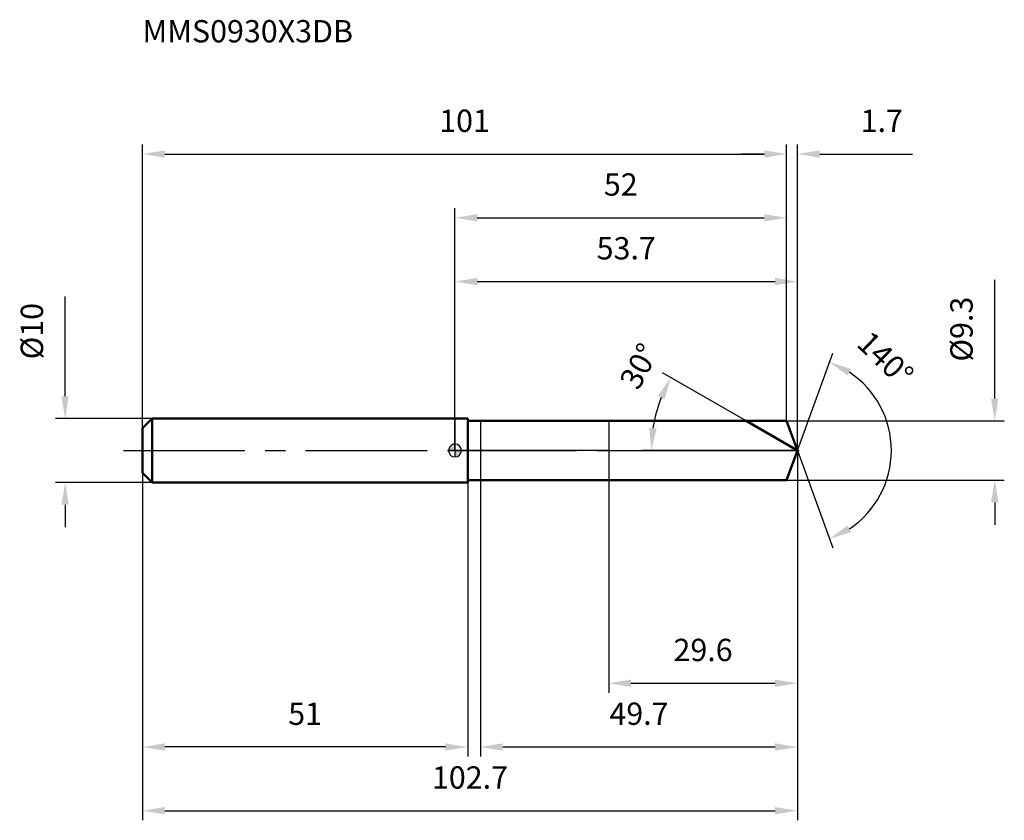
# Model space of a CAD drawing. Units: millimetres. Extents: x -68 to 86, y -58 to 68.
import ezdxf

# ---------------------------------------------------------------- set-up
doc = ezdxf.new("R2010")
doc.units = ezdxf.units.MM
doc.linetypes.add('CENTER2', pattern=[28.575, 19.05, -3.175, 3.175, -3.175])
for name, color, linetype, lineweight in [('1', 4, 'Continuous', 50), ('2', 7, 'Continuous', 25), ('4', 2, 'CENTER2', 25), ('cut', 1, 'Continuous', 25), ('nocut', 7, 'Continuous', 25), ('sk1', 4, 'Continuous', 50), ('sk2', 7, 'Continuous', 25), ('sk4', 2, 'CENTER2', 25), ('sk6', 5, 'Continuous', 35)]:
    doc.layers.add(name, color=color, linetype=linetype, lineweight=lineweight)
doc.layers.add('7', color=5, linetype='Continuous')
doc.styles.add('simplex', font='txt.shx', dxfattribs={"height": 3.5})
doc.styles.get("Standard").update_dxf_attribs({"font": 'txt.shx', "bigfont": '@extfont2.shx'})
doc.dimstyles.new('コピー - ISO-25', dxfattribs={"dimscale": 0, "dimtxt": 3.5, "dimasz": 3.5, "dimexe": 1.5, "dimexo": 0, "dimgap": 2.3, "dimtad": 1, "dimdsep": 46, "dimtxsty": 'simplex', "dimcen": 0.09, "dimclrd": 256, "dimclre": 256, "dimclrt": 256, "dimadec": 1, "dimazin": 2, "dimtfac": 1, "dimtofl": 0, "dimtmove": 0, "dimatfit": 3, "dimfxl": 1, "dimtolj": 1, "dimlwd": -1, "dimlwe": -1, "dimarcsym": 0})

# ---------------------------------------------------------------- blocks, each defined once
blk = doc.blocks.new('zero block')
h = blk.add_hatch(color=7)
h.paths.add_polyline_path([(0, 1, 0.414214), (-1, 0), (0, 0)])
h.paths.add_polyline_path([(1, 0), (0, 0), (0, -1, 0.414214)])
at = {"color": 7, "ltscale": 0.2}
for p, q in [((-1, 0), (1, 0)), ((0, -1), (0, 1))]:
    blk.add_line(p, q, dxfattribs=at)
for start, end in [(90, 180), (180, 270), (0, 90), (270, 0)]:
    blk.add_arc((0, 0), 1, start, end, dxfattribs=at)
blk = doc.blocks.new('*D28')
at = {"layer": 'Defpoints', "color": 0}
for p in [(52, 46.5), (52, 4.65), (-49, 3.5)]:
    blk.add_point(p, dxfattribs=at)
at = {"layer": 'sk2'}
for p, q in [((-49, 3.5), (-49, 48)), ((52, 4.65), (52, 48)), ((-45.5, 46.5), (48.5, 46.5))]:
    blk.add_line(p, q, dxfattribs=at)
for points in [[(-45.5, 47.08), (-45.5, 45.92), (-49, 46.5)], [(48.5, 45.92), (48.5, 47.08), (52, 46.5)]]:
    blk.add_solid(points, dxfattribs=at)
at = {"layer": 'sk2', "insert": (1.5, 53.47), "char_height": 3.5, "attachment_point": 2, "line_spacing_factor": 0.9, "style": 'simplex'}
blk.add_mtext('\\A1;101', dxfattribs=at)
blk = doc.blocks.new('*D29')
at = {"layer": 'Defpoints', "color": 0}
for p in [(-49, -3.5), (2, -3.5), (-49, -46.5)]:
    blk.add_point(p, dxfattribs=at)
at = {"layer": 'sk2'}
for p, q in [((-49, -3.5), (-49, -48)), ((2, -3.5), (2, -48)), ((-1.5, -46.5), (-45.5, -46.5))]:
    blk.add_line(p, q, dxfattribs=at)
for points in [[(-45.5, -45.92), (-45.5, -47.08), (-49, -46.5)], [(-1.5, -47.08), (-1.5, -45.92), (2, -46.5)]]:
    blk.add_solid(points, dxfattribs=at)
at = {"layer": 'sk2', "insert": (-23.5, -39.53), "char_height": 3.5, "attachment_point": 2, "line_spacing_factor": 0.9, "style": 'simplex'}
blk.add_mtext('\\A1;51', dxfattribs=at)
blk = doc.blocks.new('*D30')
at = {"layer": 'Defpoints', "color": 0}
for p in [(-47.5, 5), (-61.13, -5), (-47.5, -5)]:
    blk.add_point(p, dxfattribs=at)
at = {"layer": 'sk2'}
for p, q in [((-61.13, 8.5), (-61.13, 24.18)), ((-47.5, 5), (-62.63, 5)), ((-47.5, -5), (-62.63, -5)), ((-61.13, -8.5), (-61.13, -12))]:
    blk.add_line(p, q, dxfattribs=at)
for points in [[(-61.71, 8.5), (-60.55, 8.5), (-61.13, 5)], [(-60.55, -8.5), (-61.71, -8.5), (-61.13, -5)]]:
    blk.add_solid(points, dxfattribs=at)
at = {"layer": 'sk2', "insert": (-68.1, 14.3), "char_height": 3.5, "attachment_point": 1, "rotation": 90, "line_spacing_factor": 0.9, "style": 'simplex'}
blk.add_mtext('\\A1;%%c10', dxfattribs=at)
blk = doc.blocks.new('*D31')
at = {"layer": '2'}
for p, q in [((0, 0), (0, 28)), ((53.69, 0), (53.69, 28)), ((3.5, 26.5), (50.19, 26.5))]:
    blk.add_line(p, q, dxfattribs=at)
for points in [[(3.5, 27.08), (3.5, 25.92), (0, 26.5)], [(50.19, 25.92), (50.19, 27.08), (53.69, 26.5)]]:
    blk.add_solid(points, dxfattribs=at)
at = {"layer": 'Defpoints', "color": 0}
for p in [(53.69, 26.5), (0, 0), (53.69, 0)]:
    blk.add_point(p, dxfattribs=at)
at = {"layer": '2', "insert": (26.85, 33.47), "char_height": 3.5, "attachment_point": 2, "line_spacing_factor": 0.9, "style": 'simplex'}
blk.add_mtext('\\A1;53.7', dxfattribs=at)
blk = doc.blocks.new('*D32')
at = {"layer": '2'}
for p, q in [((52, 4.65), (52, 48)), ((53.69, 0), (53.69, 48)), ((48.5, 46.5), (45, 46.5)), ((57.19, 46.5), (71.74, 46.5))]:
    blk.add_line(p, q, dxfattribs=at)
for points in [[(48.5, 45.92), (48.5, 47.08), (52, 46.5)], [(57.19, 47.08), (57.19, 45.92), (53.69, 46.5)]]:
    blk.add_solid(points, dxfattribs=at)
at = {"layer": 'Defpoints', "color": 0}
for p in [(52, 46.5), (52, 4.65), (53.69, 0)]:
    blk.add_point(p, dxfattribs=at)
at = {"layer": '2', "insert": (63.61, 53.47), "char_height": 3.5, "attachment_point": 1, "line_spacing_factor": 0.9, "style": 'simplex'}
blk.add_mtext('\\A1;1.7', dxfattribs=at)
blk = doc.blocks.new('*D33')
at = {"layer": 'Defpoints', "color": 0}
for p in [(-49, 0), (53.69, 0), (53.69, -56.5)]:
    blk.add_point(p, dxfattribs=at)
at = {"layer": 'sk2'}
for p, q in [((-49, 0), (-49, -58)), ((53.69, 0), (53.69, -58)), ((-45.5, -56.5), (50.19, -56.5))]:
    blk.add_line(p, q, dxfattribs=at)
for points in [[(-45.5, -55.92), (-45.5, -57.08), (-49, -56.5)], [(50.19, -57.08), (50.19, -55.92), (53.69, -56.5)]]:
    blk.add_solid(points, dxfattribs=at)
at = {"layer": 'sk2', "insert": (2.35, -49.53), "char_height": 3.5, "attachment_point": 2, "line_spacing_factor": 0.9, "style": 'simplex'}
blk.add_mtext('\\A1;102.7', dxfattribs=at)
blk = doc.blocks.new('*D34')
at = {"layer": '2'}
for p, q in [((84.64, 8.15), (84.64, 26.75)), ((52, 4.65), (86.14, 4.65)), ((52, -4.65), (86.14, -4.65)), ((84.64, -8.15), (84.64, -11.65))]:
    blk.add_line(p, q, dxfattribs=at)
for points in [[(84.05, 8.15), (85.22, 8.15), (84.64, 4.65)], [(85.22, -8.15), (84.05, -8.15), (84.64, -4.65)]]:
    blk.add_solid(points, dxfattribs=at)
at = {"layer": 'Defpoints', "color": 0}
for p in [(52, 4.65), (52, -4.65), (84.64, -4.65)]:
    blk.add_point(p, dxfattribs=at)
at = {"layer": '2', "insert": (77.67, 13.95), "char_height": 3.5, "attachment_point": 1, "rotation": 90, "line_spacing_factor": 0.9, "style": 'simplex'}
blk.add_mtext('\\A1;%%c9.3', dxfattribs=at)
blk = doc.blocks.new('*D35')
at = {"layer": '2'}
for p, q in [((45.64, 4.65), (32.55, 12.21)), ((53.69, 0), (29.28, 0))]:
    blk.add_line(p, q, dxfattribs=at)
blk.add_arc((53.69, 0), 22.91, 158.7613, 171.2387, dxfattribs=at)
for points in [[(32.86, 8.05), (31.81, 8.55), (33.85, 11.46)], [(30.47, 3.53), (31.63, 3.45), (30.78, 0)]]:
    blk.add_solid(points, dxfattribs=at)
at = {"layer": 'Defpoints', "color": 0}
for p in [(45.64, 4.65), (31.13, 3.98), (45.8, 4.56), (53.69, 0), (53.88, 0)]:
    blk.add_point(p, dxfattribs=at)
at = {"layer": '2', "insert": (27.33, 14.06), "char_height": 3.5, "attachment_point": 2, "rotation": 61.9377, "line_spacing_factor": 0.9, "style": 'simplex'}
blk.add_mtext('\\A1;30%%d', dxfattribs=at)
blk = doc.blocks.new('*D36')
at = {"layer": '2'}
for p, q in [((53.69, -1.6), (53.69, -48)), ((4, -4.65), (4, -48)), ((7.5, -46.5), (50.19, -46.5))]:
    blk.add_line(p, q, dxfattribs=at)
for points in [[(7.5, -45.92), (7.5, -47.08), (4, -46.5)], [(50.19, -47.08), (50.19, -45.92), (53.69, -46.5)]]:
    blk.add_solid(points, dxfattribs=at)
at = {"layer": 'Defpoints', "color": 0}
for p in [(53.69, -1.6), (4, -4.65), (53.69, -46.5)]:
    blk.add_point(p, dxfattribs=at)
at = {"layer": '2', "insert": (28.85, -39.53), "char_height": 3.5, "attachment_point": 2, "line_spacing_factor": 0.9, "style": 'simplex'}
blk.add_mtext('\\A1;49.7', dxfattribs=at)
blk = doc.blocks.new('*D37')
at = {"layer": '2'}
for p, q in [((24.1, 0), (24.1, -38)), ((53.69, 0), (53.69, -38)), ((27.6, -36.5), (50.19, -36.5))]:
    blk.add_line(p, q, dxfattribs=at)
for points in [[(27.6, -35.92), (27.6, -37.08), (24.1, -36.5)], [(50.19, -37.08), (50.19, -35.92), (53.69, -36.5)]]:
    blk.add_solid(points, dxfattribs=at)
at = {"layer": 'Defpoints', "color": 0}
for p in [(24.1, 0), (53.69, 0), (53.69, -36.5)]:
    blk.add_point(p, dxfattribs=at)
at = {"layer": '2', "insert": (38.9, -29.53), "char_height": 3.5, "attachment_point": 2, "line_spacing_factor": 0.9, "style": 'simplex'}
blk.add_mtext('\\A1;29.6', dxfattribs=at)
blk = doc.blocks.new('*D38')
at = {"layer": '2'}
for p, q in [((0, 0), (0, 38)), ((52, 4.65), (52, 38)), ((3.5, 36.5), (48.5, 36.5))]:
    blk.add_line(p, q, dxfattribs=at)
for points in [[(3.5, 37.08), (3.5, 35.92), (0, 36.5)], [(48.5, 35.92), (48.5, 37.08), (52, 36.5)]]:
    blk.add_solid(points, dxfattribs=at)
at = {"layer": 'Defpoints', "color": 0}
for p in [(52, 36.5), (52, 4.65), (0, 0)]:
    blk.add_point(p, dxfattribs=at)
at = {"layer": '2', "insert": (26, 43.47), "char_height": 3.5, "attachment_point": 2, "line_spacing_factor": 0.9, "style": 'simplex'}
blk.add_mtext('\\A1;52', dxfattribs=at)
blk = doc.blocks.new('*D39')
at = {"layer": '2'}
for q in [(59.25, 15.26), (59.25, -15.26)]:
    blk.add_line((53.69, 0), q, dxfattribs=at)
blk.add_arc((53.69, 0), 14.74, 303.6403, 56.3597, dxfattribs=at)
for points in [[(62.12, 12.79), (61.59, 11.75), (58.73, 13.85)], [(61.59, -11.75), (62.12, -12.79), (58.73, -13.85)]]:
    blk.add_solid(points, dxfattribs=at)
at = {"layer": 'Defpoints', "color": 0}
for p in [(53.67, 0.07), (53.69, 0), (53.69, 0), (53.67, -0.07), (67.22, -5.84)]:
    blk.add_point(p, dxfattribs=at)
at = {"layer": '2', "insert": (68.71, 15.67), "char_height": 3.5, "attachment_point": 2, "rotation": 316.2028, "line_spacing_factor": 0.9, "style": 'simplex'}
blk.add_mtext('\\A1;140%%d', dxfattribs=at)

msp = doc.modelspace()

# ---------------------------------------------------------------- linework, layer by layer
at = {"layer": '1'}
for p, q in [((2, 5), (0, 5)), ((2, 5), (2, -5)), ((2, 4.65), (52, 4.65)), ((53.69, 0), (45.64, 4.65)), ((52, 4.65), (53.69, 0)), ((53.69, 0), (52, -4.65)), ((0, -5), (2, -5)), ((52, -4.65), (2, -4.65))]:
    msp.add_line(p, q, dxfattribs=at)
at = {"layer": '4'}
msp.add_line((0, 0), (56.69, 0), dxfattribs=at)
at = {"layer": '7'}
for p, q in [((4, 4.65), (4, -4.65)), ((4, 4.65), (52, 4.65)), ((52, 4.65), (53.69, 0)), ((53.69, 0), (52, -4.65)), ((52, -4.65), (4, -4.65))]:
    msp.add_line(p, q, dxfattribs=at)
at = {"layer": 'cut'}
for p, q in [((52, 4.65), (24.1, 4.65)), ((24.1, 4.65), (24.1, 0)), ((52, 4.65), (53.69, 0)), ((24.1, 0), (53.69, 0))]:
    msp.add_line(p, q, dxfattribs=at)
at = {"layer": 'nocut'}
for p, q in [((0, 5), (0, 0)), ((2, 5), (0, 5)), ((2, 4.65), (2, 5)), ((2, 4.65), (24.1, 4.65)), ((24.1, 4.65), (24.1, 0)), ((24.1, 0), (0, 0))]:
    msp.add_line(p, q, dxfattribs=at)
at = {"layer": 'sk1'}
for p, q in [((-49, 3.5), (-47.5, 5)), ((-47.5, 5), (-47.5, -5)), ((0, 5), (-47.5, 5)), ((-49, 3.5), (-49, -3.5)), ((-49, -3.5), (-47.5, -5)), ((-47.5, -5), (0, -5))]:
    msp.add_line(p, q, dxfattribs=at)
at = {"layer": 'sk4'}
msp.add_line((-52, 0), (0, 0), dxfattribs=at)

# ---------------------------------------------------------------- block references
at = {"rotation": 180}
msp.add_blockref('zero block', (0, 0), dxfattribs=at)

# ---------------------------------------------------------------- texts
at = {"layer": 'sk6', "insert": (-49, 67.51), "char_height": 3.5, "width": 32.725, "attachment_point": 1, "line_spacing_factor": 0.9}
msp.add_mtext('MMS0930X3DB', dxfattribs=at)

# ---------------------------------------------------------------- dimensions: what is measured, and where the dimension line sits
at = {"layer": '2'}
dim = msp.add_linear_dim(base=(52, 46.5), p1=(53.69, 0), p2=(52, 4.65), angle=180, dimstyle='コピー - ISO-25', override={"dimscale": 1, "dimdec": 1}, dxfattribs=at)
dim.commit()
dim.dimension.update_dxf_attribs({"geometry": '*D32', "text_midpoint": (66.53, 46.5), "dimtype": 160})
for base, p1, p2, picture, middle in [((52, 36.5), (0, 0), (52, 4.65), '*D38', (26, 41.13)), ((53.69, 26.5), (0, 0), (53.69, 0), '*D31', (26.85, 31.13)), ((53.69, -36.5), (24.1, 0), (53.69, 0), '*D37', (38.9, -31.87)), ((53.69, -46.5), (4, -4.65), (53.69, -1.6), '*D36', (28.85, -41.87))]:
    dim = msp.add_linear_dim(base=base, p1=p1, p2=p2, dimstyle='コピー - ISO-25', override={"dimscale": 1, "dimdec": 1}, dxfattribs=at)
    dim.commit()
    dim.dimension.update_dxf_attribs({"geometry": picture, "text_midpoint": middle})
dim = msp.add_linear_dim(base=(84.64, -4.65), p1=(52, 4.65), p2=(52, -4.65), angle=270, text='%%c<>', dimstyle='コピー - ISO-25', override={"dimscale": 1, "dimdec": 1}, dxfattribs=at)
dim.commit()
dim.dimension.update_dxf_attribs({"geometry": '*D34', "text_midpoint": (84.64, 19.2), "dimtype": 160})
for base, line1, line2, picture, middle in [((67.22373, -5.83682), ((53.66792, 0.06744), (53.69246, 0)), ((53.66792, -0.06744), (53.69246, 0)), '*D39', (63.8917, 10.6367)), ((31.1295, 3.9785), ((45.7996, 4.557), (45.6384, 4.65)), ((53.8785, 0), (53.6925, 0)), '*D35', (33.475, 10.7781))]:
    dim = msp.add_angular_dim_2l(base=base, line1=line1, line2=line2, dimstyle='コピー - ISO-25', override={"dimscale": 1, "dimdec": 1}, dxfattribs=at)
    dim.commit()
    dim.dimension.update_dxf_attribs({"geometry": picture, "text_midpoint": middle, "dimtype": 162})
at = {"layer": 'sk2'}
for base, p1, p2, picture, middle in [((52, 46.5), (-49, 3.5), (52, 4.65), '*D28', (1.5, 51.13)), ((53.69, -56.5), (-49, 0), (53.69, 0), '*D33', (2.35, -51.87))]:
    dim = msp.add_linear_dim(base=base, p1=p1, p2=p2, dimstyle='コピー - ISO-25', override={"dimscale": 1, "dimdec": 1}, dxfattribs=at)
    dim.commit()
    dim.dimension.update_dxf_attribs({"geometry": picture, "text_midpoint": middle})
dim = msp.add_linear_dim(base=(-61.13, -5), p1=(-47.5, 5), p2=(-47.5, -5), angle=270, text='%%c<>', dimstyle='コピー - ISO-25', override={"dimscale": 1, "dimdec": 1}, dxfattribs=at)
dim.commit()
dim.dimension.update_dxf_attribs({"geometry": '*D30', "text_midpoint": (-61.13, 18.09), "dimtype": 160})
dim = msp.add_linear_dim(base=(-49, -46.5), p1=(2, -3.5), p2=(-49, -3.5), angle=180, dimstyle='コピー - ISO-25', override={"dimscale": 1, "dimdec": 1}, dxfattribs=at)
dim.commit()
dim.dimension.update_dxf_attribs({"geometry": '*D29', "text_midpoint": (-23.5, -41.87)})

doc.saveas('drawing.dxf')
